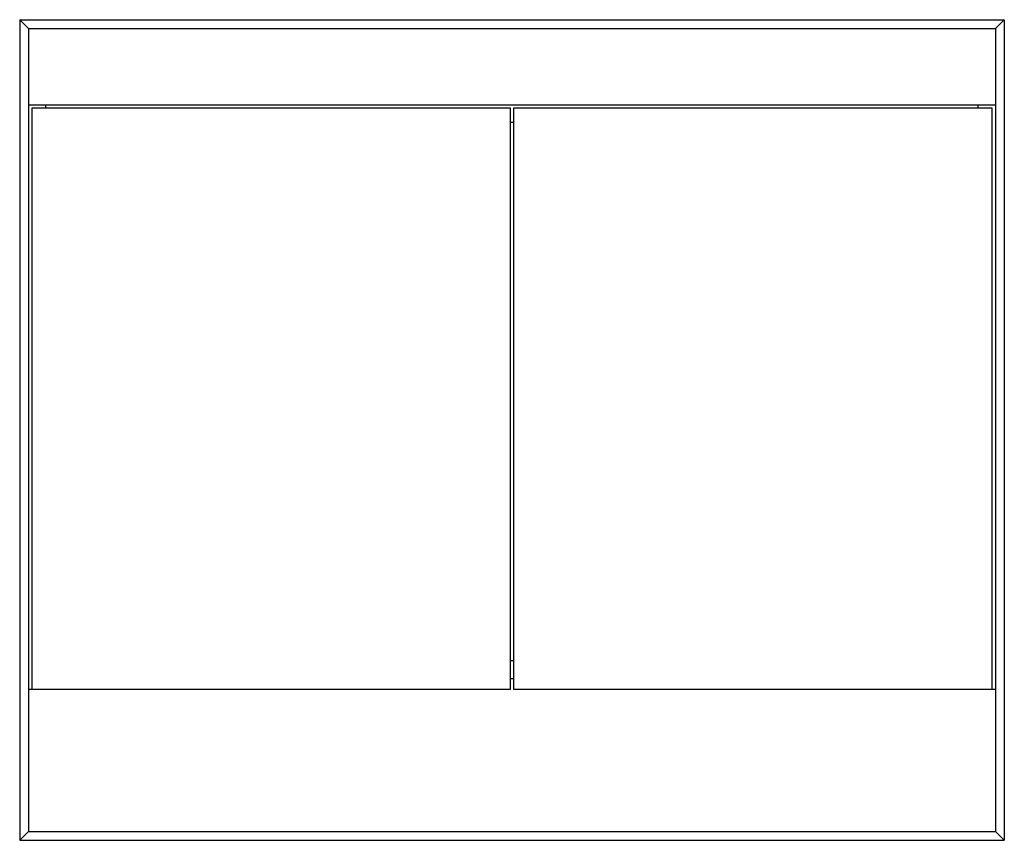
# Paper-space layout '_Vorderseite' of a CAD drawing. Units: millimetres. Extents: x 0 to 900, y 0 to 750.
import ezdxf

# ---------------------------------------------------------------- set-up
doc = ezdxf.new("R2010")
doc.units = ezdxf.units.MM

psp = doc.layouts.new('_Vorderseite')

# ---------------------------------------------------------------- linework, layer by layer
at = {"color": 7, "linetype": 'Continuous', "lineweight": 25}
for p, q in [((8, 742), (0, 750)), ((0, 750), (0, 0)), ((0, 749.9999), (8, 741.9999)), ((0, 749.9999), (900, 749.9999)), ((900, 750), (892, 742)), ((892, 741.9999), (900, 749.9999)), ((900, 750), (900, 0)), ((8, 742), (8, 8)), ((8, 741.9999), (892, 741.9999)), ((892, 742), (892, 8)), ((892, 671.9999), (8, 671.9999)), ((11, 668.9999), (11, 138)), ((448.5, 668.9999), (11, 668.9999)), ((24, 668.9999), (24, 671.9999)), ((448.5, 138), (448.5, 668.9999)), ((451.5, 668.9999), (451.5, 138)), ((889, 668.9999), (451.5, 668.9999)), ((876, 668.9999), (876, 671.9999)), ((889, 138), (889, 668.9999)), ((451.5, 655.9999), (448.5, 655.9999)), ((451.5, 164), (448.5, 164)), ((448.5, 148), (451.5, 148)), ((8, 138), (448.5, 138)), ((451.5, 138), (892, 138)), ((0, 0), (8, 8)), ((0, 0), (900, 0)), ((8, 8), (892, 8)), ((900, 0), (892, 8))]:
    psp.add_line(p, q, dxfattribs=at)

doc.saveas('drawing.dxf')
